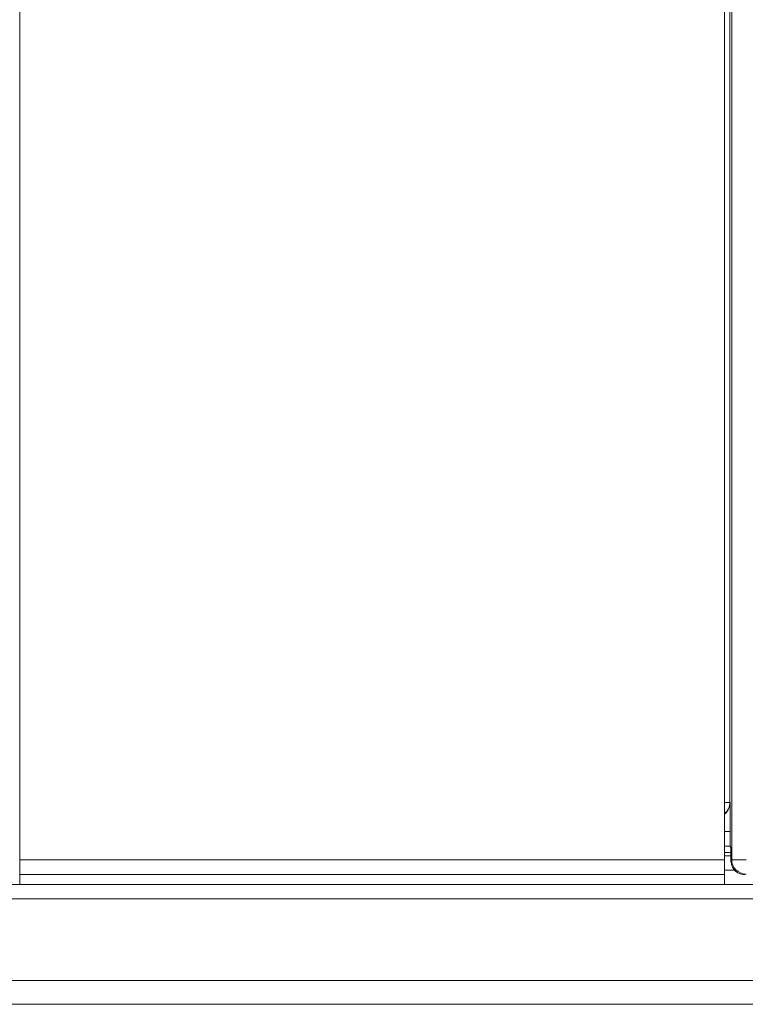
# Model space of a CAD drawing. Units: millimetres. Extents: x 18 to 1560, y 37 to 573.
# Drawn here: x 392 to 407, y 540 to 560 of the extents above; entities that cross this region are included whole.
import ezdxf

# ---------------------------------------------------------------- set-up
doc = ezdxf.new("R2010")
doc.units = ezdxf.units.MM
doc.layers.add('1', color=7, linetype='Continuous', true_color=0xffffff)

msp = doc.modelspace()

# ---------------------------------------------------------------- linework, layer by layer
at = {"layer": '1', "color": 27, "linetype": 'Continuous', "lineweight": 18}
for p, q in [((391.769, 563.696), (391.769, 542.716)), ((406.469, 563.696), (406.469, 542.716)), ((391.769, 542.416), (391.769, 542.716)), ((406.469, 542.416), (406.469, 542.716)), ((391.769, 542.416), (391.769, 542.206)), ((406.469, 542.416), (391.769, 542.416)), ((406.469, 542.416), (406.469, 542.206))]:
    msp.add_line(p, q, dxfattribs=at)
at = {"layer": '1', "color": 251, "linetype": 'Continuous', "lineweight": 13}
for p, q in [((406.621, 542.722), (406.621, 563.691)), ((406.583, 562.497), (406.583, 543.916)), ((406.469, 543.916), (406.583, 543.916)), ((406.583, 543.916), (406.586, 543.91)), ((406.469, 543.31), (406.591, 543.31)), ((406.591, 543.31), (406.591, 543)), ((406.605, 542.706), (406.621, 542.722)), ((406.621, 542.722), (406.92, 542.722))]:
    msp.add_line(p, q, dxfattribs=at)
at = {"layer": '1', "color": 251, "linetype": 'Continuous', "lineweight": 18}
msp.add_line((406.602, 542.977), (406.591, 543), dxfattribs=at)
at = {"layer": '1', "color": 27, "linetype": 'Continuous', "lineweight": 13}
msp.add_line((406.469, 542.716), (391.769, 542.716), dxfattribs=at)
at = {"layer": '1', "color": 252, "linetype": 'Continuous', "lineweight": 18}
for p, q in [((406.602, 542.871), (406.466, 542.871)), ((406.602, 542.806), (406.466, 542.806)), ((554.469, 542.206), (95.969, 542.206)), ((554.469, 539.706), (95.969, 539.706))]:
    msp.add_line(p, q, dxfattribs=at)
at = {"layer": '1', "color": 252, "linetype": 'Continuous', "lineweight": 13}
for p, q in [((406.674, 542.506), (406.466, 542.506)), ((554.469, 541.906), (95.969, 541.906)), ((554.469, 540.206), (95.969, 540.206))]:
    msp.add_line(p, q, dxfattribs=at)
at = {"layer": '1', "color": 251, "linetype": 'Continuous', "lineweight": 13}
for centre, major_axis, ratio, start_param, end_param in [((406.283, 543.916), (-0.268, -0.134), 0.99981, 1.775147, 2.677899), ((406.286, 543.91), (-0.268, -0.134), 0.99981, 1.763711, 2.677899), ((406.586, 543.31), (0, -0.6), 0.008727, 1.570796, 3.124139), ((406.92, 542.722), (-0.212, 0.212), 0.999924, 0.785436, 2.356156)]:
    msp.add_ellipse(centre, major_axis=major_axis, ratio=ratio, start_param=start_param, end_param=end_param, dxfattribs=at)
at = {"layer": '1', "color": 251, "linetype": 'Continuous', "lineweight": 18}
for centre, major_axis, ratio, start_param, end_param in [((406.291, 543), (0.3, 0), 0.017455, 0.008727, 0.935864), ((406.602, 542.677), (0, -0.3), 0.008727, 1.667763, 3.124139), ((406.905, 542.706), (0.212, 0.212), 0.999924, 2.453237, 3.926953)]:
    msp.add_ellipse(centre, major_axis=major_axis, ratio=ratio, start_param=start_param, end_param=end_param, dxfattribs=at)
msp.add_open_spline([(406.605, 542.706), (406.605, 542.697), (406.605, 542.687), (406.606, 542.677)], degree=3, dxfattribs=at)

doc.saveas('drawing.dxf')
